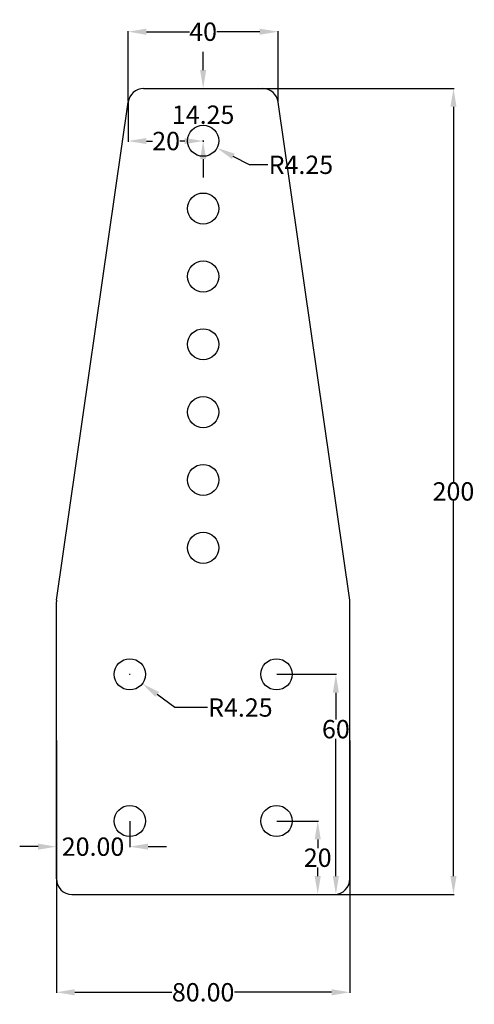
# Model space of a CAD drawing. Units: inches. Extents: x 936 to 1060, y -2058 to -1789.
import ezdxf

# ---------------------------------------------------------------- set-up
doc = ezdxf.new("R2010")
doc.units = ezdxf.units.IN
doc.header["$MEASUREMENT"] = 0
doc.layers.get('0').update_dxf_attribs({"lineweight": 5})
doc.styles.get("Standard").update_dxf_attribs({"font": 'arial.ttf'})
doc.dimstyles.get("Standard").update_dxf_attribs({"dimtxt": 0.18, "dimasz": 0.18, "dimexe": 0.18, "dimexo": 0.0625, "dimgap": 0.09, "dimtad": 0, "dimtih": 1, "dimtoh": 1, "dimdec": 4, "dimzin": 0, "dimdsep": 46, "dimtxsty": 'Standard', "dimcen": 0.09, "dimadec": 0, "dimazin": 0, "dimtfac": 1, "dimtdec": 4, "dimtofl": 0, "dimtmove": 0, "dimatfit": 3, "dimfxl": 1, "dimtolj": 1, "dimtzin": 0, "dimarcsym": 0})

# ---------------------------------------------------------------- blocks, each defined once
blk = doc.blocks.new('*D44')
at = {"color": 0, "lineweight": -2, "transparency": 16777216}
for p, q in [((986.26, -1808.07), (1054.6, -1808.07)), ((1054.42, -1813.07), (1054.42, -1915.3)), ((1054.42, -2022.82), (1054.42, -1920.59)), ((986.26, -2027.82), (1054.6, -2027.82))]:
    blk.add_line(p, q, dxfattribs=at)
at = {"color": 0, "transparency": 16777216}
for points in [[(1053.59, -1813.07), (1055.26, -1813.07), (1054.42, -1808.07)], [(1053.59, -2022.82), (1055.26, -2022.82), (1054.42, -2027.82)]]:
    blk.add_solid(points, dxfattribs=at)
at = {"layer": 'Defpoints', "color": 0, "transparency": 16777216}
for p in [(986.19, -1808.07), (986.19, -2027.82), (1054.42, -2027.82)]:
    blk.add_point(p, dxfattribs=at)
at = {"color": 0, "transparency": 16777216, "insert": (1054.42, -1917.94), "char_height": 5, "attachment_point": 5}
blk.add_mtext('\\A1;200', dxfattribs=at)
blk = doc.blocks.new('*D45')
at = {"color": 0, "lineweight": -2, "transparency": 16777216}
for p, q in [((946.19, -1985.88), (946.19, -2054.7)), ((1026.19, -1985.88), (1026.19, -2054.7)), ((951.19, -2054.52), (977.67, -2054.52)), ((1021.19, -2054.52), (994.71, -2054.52))]:
    blk.add_line(p, q, dxfattribs=at)
at = {"color": 0, "transparency": 16777216}
for points in [[(951.19, -2053.68), (951.19, -2055.35), (946.19, -2054.52)], [(1021.19, -2053.68), (1021.19, -2055.35), (1026.19, -2054.52)]]:
    blk.add_solid(points, dxfattribs=at)
at = {"layer": 'Defpoints', "color": 0, "transparency": 16777216}
for p in [(946.19, -1985.82), (1026.19, -1985.82), (1026.19, -2054.52)]:
    blk.add_point(p, dxfattribs=at)
at = {"color": 0, "transparency": 16777216, "insert": (986.19, -2054.52), "char_height": 5, "attachment_point": 5}
blk.add_mtext('\\A1;80.00', dxfattribs=at)
blk = doc.blocks.new('*D46')
at = {"color": 0, "lineweight": -2, "transparency": 16777216}
for p, q in [((965.75, -1811.51), (965.75, -1792.41)), ((970.75, -1792.59), (982.43, -1792.59)), ((1001.63, -1792.59), (989.96, -1792.59)), ((1006.63, -1811.76), (1006.63, -1792.41))]:
    blk.add_line(p, q, dxfattribs=at)
at = {"color": 0, "transparency": 16777216}
for points in [[(970.75, -1791.76), (970.75, -1793.43), (965.75, -1792.59)], [(1001.63, -1791.76), (1001.63, -1793.43), (1006.63, -1792.59)]]:
    blk.add_solid(points, dxfattribs=at)
at = {"layer": 'Defpoints', "color": 0, "transparency": 16777216}
for p in [(1006.63, -1792.59), (965.75, -1811.57), (1006.63, -1811.82)]:
    blk.add_point(p, dxfattribs=at)
at = {"color": 0, "transparency": 16777216, "insert": (986.19, -1792.59), "char_height": 5, "attachment_point": 5}
blk.add_mtext('\\A1;40', dxfattribs=at)
blk = doc.blocks.new('*D47')
at = {"color": 0, "lineweight": -2, "transparency": 16777216}
for p, q in [((986.1, -1822.32), (986.28, -1822.32)), ((986.19, -1822.41), (986.19, -1822.23)), ((998.84, -1828.88), (994.4, -1826.58)), ((1003.84, -1828.88), (998.84, -1828.88))]:
    blk.add_line(p, q, dxfattribs=at)
at = {"color": 0, "transparency": 16777216}
blk.add_solid([(994.79, -1825.84), (994.02, -1827.32), (989.97, -1824.28)], dxfattribs=at)
at = {"layer": 'Defpoints', "color": 0, "transparency": 16777216}
for p in [(986.19, -1822.32), (989.97, -1824.28)]:
    blk.add_point(p, dxfattribs=at)
at = {"color": 0, "transparency": 16777216, "insert": (1012.84, -1828.88), "char_height": 5, "attachment_point": 5}
blk.add_mtext('\\A1;R4.25', dxfattribs=at)
blk = doc.blocks.new('*D48')
at = {"color": 0, "lineweight": -2, "transparency": 16777216}
for p, q in [((966.1, -1967.82), (966.28, -1967.82)), ((966.19, -1967.91), (966.19, -1967.73)), ((978.49, -1976.87), (973.64, -1973.3)), ((987.35, -1976.87), (978.49, -1976.87))]:
    blk.add_line(p, q, dxfattribs=at)
at = {"color": 0, "transparency": 16777216}
blk.add_solid([(974.14, -1972.63), (973.15, -1973.97), (969.62, -1970.34)], dxfattribs=at)
at = {"layer": 'Defpoints', "color": 0, "transparency": 16777216}
for p in [(966.19, -1967.82), (969.62, -1970.34)]:
    blk.add_point(p, dxfattribs=at)
at = {"color": 0, "transparency": 16777216, "insert": (996.34, -1976.87), "char_height": 5, "attachment_point": 5}
blk.add_mtext('\\A1;R4.25', dxfattribs=at)
blk = doc.blocks.new('*D49')
at = {"color": 0, "lineweight": -2, "transparency": 16777216}
for p, q in [((946.19, -2007.88), (946.19, -2014.99)), ((966.19, -2007.88), (966.19, -2014.99)), ((941.19, -2014.81), (936.19, -2014.81)), ((971.19, -2014.81), (976.19, -2014.81))]:
    blk.add_line(p, q, dxfattribs=at)
at = {"color": 0, "transparency": 16777216}
for points in [[(941.19, -2013.98), (941.19, -2015.64), (946.19, -2014.81)], [(971.19, -2013.98), (971.19, -2015.64), (966.19, -2014.81)]]:
    blk.add_solid(points, dxfattribs=at)
at = {"layer": 'Defpoints', "color": 0, "transparency": 16777216}
for p in [(946.19, -2007.82), (966.19, -2007.82), (966.19, -2014.81)]:
    blk.add_point(p, dxfattribs=at)
at = {"color": 0, "transparency": 16777216, "insert": (956.18, -2014.81), "char_height": 5, "attachment_point": 5}
blk.add_mtext('\\A1;20.00', dxfattribs=at)
blk = doc.blocks.new('*D50')
at = {"color": 0, "lineweight": -2, "transparency": 16777216}
for p, q in [((965.75, -1811.63), (965.75, -1822.58)), ((970.75, -1822.4), (972.41, -1822.4)), ((981.19, -1822.4), (979.82, -1822.4)), ((986.19, -1822.38), (986.19, -1822.58))]:
    blk.add_line(p, q, dxfattribs=at)
at = {"color": 0, "transparency": 16777216}
for points in [[(970.75, -1821.56), (970.75, -1823.23), (965.75, -1822.4)], [(981.19, -1821.56), (981.19, -1823.23), (986.19, -1822.4)]]:
    blk.add_solid(points, dxfattribs=at)
at = {"layer": 'Defpoints', "color": 0, "transparency": 16777216}
for p in [(965.75, -1811.57), (986.19, -1822.32), (986.19, -1822.4)]:
    blk.add_point(p, dxfattribs=at)
at = {"color": 0, "transparency": 16777216, "insert": (976.11, -1822.4), "char_height": 5, "attachment_point": 5}
blk.add_mtext('\\A1;20', dxfattribs=at)
blk = doc.blocks.new('*D51')
at = {"color": 0, "lineweight": -2, "transparency": 16777216}
for p, q in [((1006.26, -2007.82), (1017.6, -2007.82)), ((1017.42, -2012.82), (1017.42, -2015.18)), ((1017.42, -2022.82), (1017.42, -2020.46)), ((1006.26, -2027.82), (1017.6, -2027.82))]:
    blk.add_line(p, q, dxfattribs=at)
at = {"color": 0, "transparency": 16777216}
for points in [[(1016.59, -2012.82), (1018.26, -2012.82), (1017.42, -2007.82)], [(1016.59, -2022.82), (1018.26, -2022.82), (1017.42, -2027.82)]]:
    blk.add_solid(points, dxfattribs=at)
at = {"layer": 'Defpoints', "color": 0, "transparency": 16777216}
for p in [(1006.19, -2007.82), (1006.19, -2027.82), (1017.42, -2027.82)]:
    blk.add_point(p, dxfattribs=at)
at = {"color": 0, "transparency": 16777216, "insert": (1017.42, -2017.82), "char_height": 5, "attachment_point": 5}
blk.add_mtext('\\A1;20', dxfattribs=at)
blk = doc.blocks.new('*D52')
at = {"color": 0, "lineweight": -2, "transparency": 16777216}
for p, q in [((1006.26, -1967.82), (1022.55, -1967.82)), ((1022.37, -1972.82), (1022.37, -1980.13)), ((1022.37, -2022.82), (1022.37, -1985.41)), ((1006.26, -2027.82), (1022.55, -2027.82))]:
    blk.add_line(p, q, dxfattribs=at)
at = {"color": 0, "transparency": 16777216}
for points in [[(1021.54, -1972.82), (1023.2, -1972.82), (1022.37, -1967.82)], [(1021.54, -2022.82), (1023.2, -2022.82), (1022.37, -2027.82)]]:
    blk.add_solid(points, dxfattribs=at)
at = {"layer": 'Defpoints', "color": 0, "transparency": 16777216}
for p in [(1006.19, -1967.82), (1006.19, -2027.82), (1022.37, -2027.82)]:
    blk.add_point(p, dxfattribs=at)
at = {"color": 0, "transparency": 16777216, "insert": (1022.37, -1982.77), "char_height": 5, "attachment_point": 5}
blk.add_mtext('\\A1;60', dxfattribs=at)
blk = doc.blocks.new('*D53')
at = {"color": 0, "lineweight": -2, "transparency": 16777216}
for p, q in [((986.19, -1803.07), (986.19, -1798.07)), ((986.26, -1808.07), (986.37, -1808.07)), ((986.26, -1822.32), (986.37, -1822.32)), ((986.19, -1827.32), (986.19, -1832.32))]:
    blk.add_line(p, q, dxfattribs=at)
at = {"color": 0, "transparency": 16777216}
for points in [[(985.36, -1803.07), (987.03, -1803.07), (986.19, -1808.07)], [(985.36, -1827.32), (987.03, -1827.32), (986.19, -1822.32)]]:
    blk.add_solid(points, dxfattribs=at)
at = {"layer": 'Defpoints', "color": 0, "transparency": 16777216}
for p in [(986.19, -1808.07), (986.19, -1822.32), (986.19, -1822.32)]:
    blk.add_point(p, dxfattribs=at)
at = {"color": 0, "transparency": 16777216, "insert": (986.19, -1815.22), "char_height": 5, "attachment_point": 5}
blk.add_mtext('\\A1;14.25', dxfattribs=at)

msp = doc.modelspace()

# ---------------------------------------------------------------- linework, layer by layer
at = {"lineweight": 30}
for p, q in [((969.973, -1808.071), (1002.414, -1808.071)), ((946.222, -1947.571), (965.752, -1811.825)), ((1026.164, -1947.571), (1006.635, -1811.825)), ((946.193, -2023.569), (946.193, -1948.068)), ((1026.193, -2023.569), (1026.193, -1948.068)), ((950.443, -2027.819), (1021.943, -2027.819))]:
    msp.add_line(p, q, dxfattribs=at)
for centre in [(986.193, -1822.321), (986.193, -1840.821), (986.193, -1859.321), (986.193, -1877.821), (986.193, -1896.321), (986.193, -1914.821), (986.193, -1933.321), (966.193, -1967.819), (1006.193, -1967.819), (966.193, -2007.819), (1006.193, -2007.819)]:
    msp.add_circle(centre, 4.25, dxfattribs=at)
for centre, start, end in [((969.973, -1812.321), 90, 173.29016), ((1002.414, -1812.321), 6.70984, 90), ((950.443, -1948.068), 173.29016, 180), ((1021.943, -1948.068), 0, 6.70984), ((950.443, -2023.569), 180, 270), ((1021.943, -2023.569), 270, 0)]:
    msp.add_arc(centre, 4.25, start, end, dxfattribs=at)

# ---------------------------------------------------------------- dimensions: what is measured, and where the dimension line sits
for base, p2, text, picture, middle in [((1006.635, -1792.595), (1006.635, -1811.825), '40', '*D46', (986.193, -1792.595)), ((986.193, -1822.396), (986.193, -1822.321), '20', '*D50', (976.11, -1822.396))]:
    dim = msp.add_linear_dim(base=base, p1=(965.752, -1811.572), p2=p2, text=text, dimstyle='Standard', override={"dimtxt": 5, "dimasz": 5, "dimdec": 2})
    dim.commit()
    dim.dimension.update_dxf_attribs({"geometry": picture, "text_midpoint": middle, "dimtype": 160})
for base, p1, p2, text, picture, middle in [((986.193, -1822.321), (986.193, -1808.071), (986.193, -1822.321), '14.25', '*D53', (986.193, -1815.216)), ((1022.371, -2027.819), (1006.193, -1967.819), (1006.193, -2027.819), '60', '*D52', (1022.371, -1982.768)), ((1017.422, -2027.819), (1006.193, -2007.819), (1006.193, -2027.819), '20', '*D51', (1017.422, -2017.819))]:
    dim = msp.add_linear_dim(base=base, p1=p1, p2=p2, angle=90, text=text, dimstyle='Standard', override={"dimtxt": 5, "dimasz": 5, "dimdec": 2})
    dim.commit()
    dim.dimension.update_dxf_attribs({"geometry": picture, "text_midpoint": middle, "dimtype": 160})
dim = msp.add_linear_dim(base=(1054.422, -2027.819), p1=(986.193, -1808.071), p2=(986.193, -2027.819), angle=90, text='200', dimstyle='Standard', override={"dimtxt": 5, "dimasz": 5, "dimdec": 2})
dim.commit()
dim.dimension.update_dxf_attribs({"geometry": '*D44', "text_midpoint": (1054.422, -1917.945)})
dim = msp.add_radius_dim(center=(986.193, -1822.321), mpoint=(989.966, -1824.278), dimstyle='Standard', override={"dimtxt": 5, "dimasz": 5, "dimdec": 2})
dim.commit()
dim.dimension.update_dxf_attribs({"geometry": '*D47', "text_midpoint": (1012.838, -1828.883)})
dim = msp.add_radius_dim(center=(966.193, -1967.819), mpoint=(969.616, -1970.338), dimstyle='Standard', override={"dimtxt": 5, "dimasz": 5, "dimdec": 2})
dim.commit()
dim.dimension.update_dxf_attribs({"geometry": '*D48', "text_midpoint": (996.341, -1976.867), "dimtype": 164})
dim = msp.add_linear_dim(base=(1026.193, -2054.516), p1=(946.193, -1985.818), p2=(1026.193, -1985.818), dimstyle='Standard', override={"dimtxt": 5, "dimasz": 5, "dimdec": 2})
dim.commit()
dim.dimension.update_dxf_attribs({"geometry": '*D45', "text_midpoint": (986.193, -2054.516)})
dim = msp.add_linear_dim(base=(966.193, -2014.811), p1=(946.193, -2007.819), p2=(966.193, -2007.819), dimstyle='Standard', override={"dimtxt": 5, "dimasz": 5, "dimdec": 2})
dim.commit()
dim.dimension.update_dxf_attribs({"geometry": '*D49', "text_midpoint": (956.18, -2014.811), "dimtype": 160})

doc.saveas('drawing.dxf')
